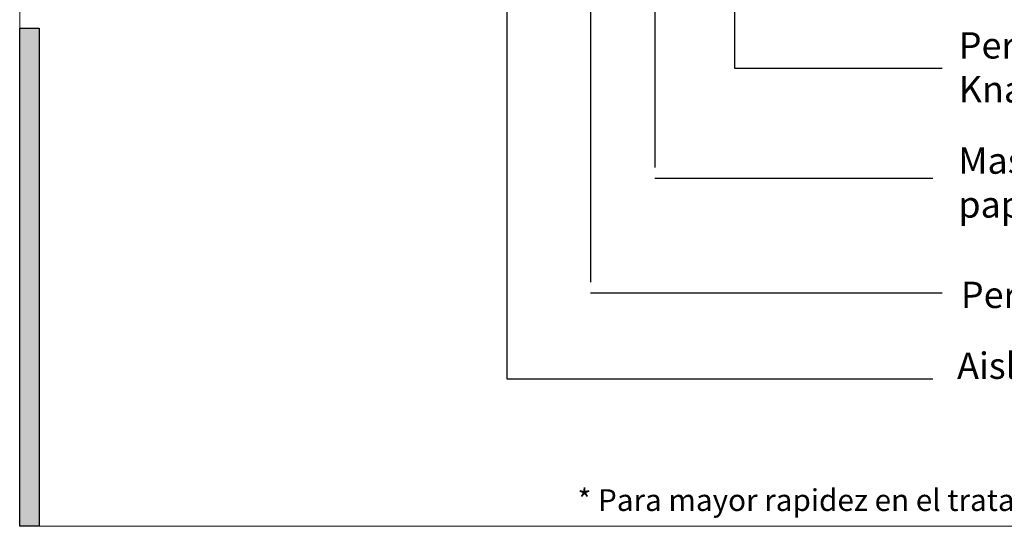
# Model space of a CAD drawing. Units: millimetres. Extents: x 5 to 162, y -7 to 10.
# Drawn here: x 161 to 162, y 4 to 4 of the extents above; entities that cross this region are included whole.
import ezdxf

# ---------------------------------------------------------------- set-up
doc = ezdxf.new("R2010")
doc.units = ezdxf.units.MM
doc.layers.add('@_Ventana Grafica', color=7, linetype='Continuous', plot=False)
for name, color, linetype in [('B. A. y V', 7, 'Continuous'), ('Knauf', 140, 'Continuous'), ('TEXT2', 7, 'Continuous')]:
    doc.layers.add(name, color=color, linetype=linetype)
doc.styles.get("Standard").update_dxf_attribs({"font": 'arial.ttf'})
doc.styles.add('UNIV', font='arial.ttf')

# ---------------------------------------------------------------- blocks, each defined once
blk = doc.blocks.new('A$C6FF06288')
at = {"layer": 'Knauf', "true_color": 0xc7c8ca}
h = blk.add_hatch(color=9, dxfattribs=at)
h.dxf.hatch_style = 1
h.paths.add_polyline_path([(1.066, -79.223), (1.066, -106.631), (0, -106.631), (0, -79.223)])
at = {"layer": '@_Ventana Grafica', "color": 7, "lineweight": 0, "ltscale": 0.5}
blk.add_lwpolyline([(0, 0), (141.576, 0), (141.576, -106.631), (0, -106.631)], close=True, dxfattribs=at)
at = {"layer": 'Knauf', "color": 9, "true_color": 0xc7c8ca}
blk.add_lwpolyline([(1.066, -79.223), (1.066, -106.631), (0, -106.631), (0, -79.223)], close=True, dxfattribs=at)

msp = doc.modelspace()

# ---------------------------------------------------------------- linework, layer by layer
at = {"layer": 'TEXT2'}
for p, q in [((161.52809, 4.377026), (161.52809, 4.153195)), ((161.596087, 4.356428), (161.596087, 4.245978)), ((161.553014, 4.348962), (161.553014, 4.182076)), ((161.572277, 4.313946), (161.572277, 4.216307)), ((161.596087, 4.245978), (161.65814, 4.245978)), ((161.572277, 4.2131), (161.655336, 4.2131)), ((161.553014, 4.178869), (161.65814, 4.178869)), ((161.52809, 4.153195), (161.655336, 4.153195))]:
    msp.add_line(p, q, dxfattribs=at)

# ---------------------------------------------------------------- block references
at = {"layer": 'Knauf', "xscale": 0.005434756641474123, "yscale": 0.005434756641474123, "zscale": 0.005434756641474123}
msp.add_blockref('A$C6FF06288', (161.382521, 4.688569), dxfattribs=at)

# ---------------------------------------------------------------- texts
at = {"layer": 'B. A. y V', "color": 0, "lineweight": 9, "char_height": 0.00786984, "attachment_point": 1, "style": 'UNIV'}
for s, width, heights, insert in [('\\A1;{\\H0.99999x;Perfil Canal 3 5/8" x 1" con Banda acústica Knauf 95mm}', 0.22776218, [0.031555], (161.663082, 4.256766)), ('\\A1;{\\H0.99999x;\\C0;Perfil Paral 3 5/8" x 1 1/4"}', 0.26443993, [0.027069], (161.663713, 4.182184)), ('\\pxql;Aislamiento lana de vidrio Knauf Ecobatt 3,5"', 0.24053816, [0], (161.662584, 4.160999))]:
    msp.add_mtext_dynamic_manual_height_columns(s, width=width, gutter_width=35, heights=heights, dxfattribs=dict(at, insert=insert))
at = {"layer": 'B. A. y V', "color": 0, "lineweight": 9, "insert": (161.662949, 4.222323), "char_height": 0.007869837, "width": 0.24426596, "attachment_point": 1, "style": 'UNIV'}
msp.add_mtext('\\A1;{\\H0.99999x;Masilla Knauf Readymás ó Fugenfüller y cinta papel micorperforada para 1 capa de yeso}', dxfattribs=at)
at = {"layer": 'Knauf', "insert": (161.374259, 4.120147), "char_height": 0.0065, "width": 0.59267975, "attachment_point": 1}
msp.add_mtext('\\A1;\\pxi-3,l4,a0.83333,qr,t4;{\\C0;* Para mayor rapidez en el tratamiento de juntas utilizar masilla de secado rápido Knauf Fugenfüller *}', dxfattribs=at)

doc.saveas('drawing.dxf')
